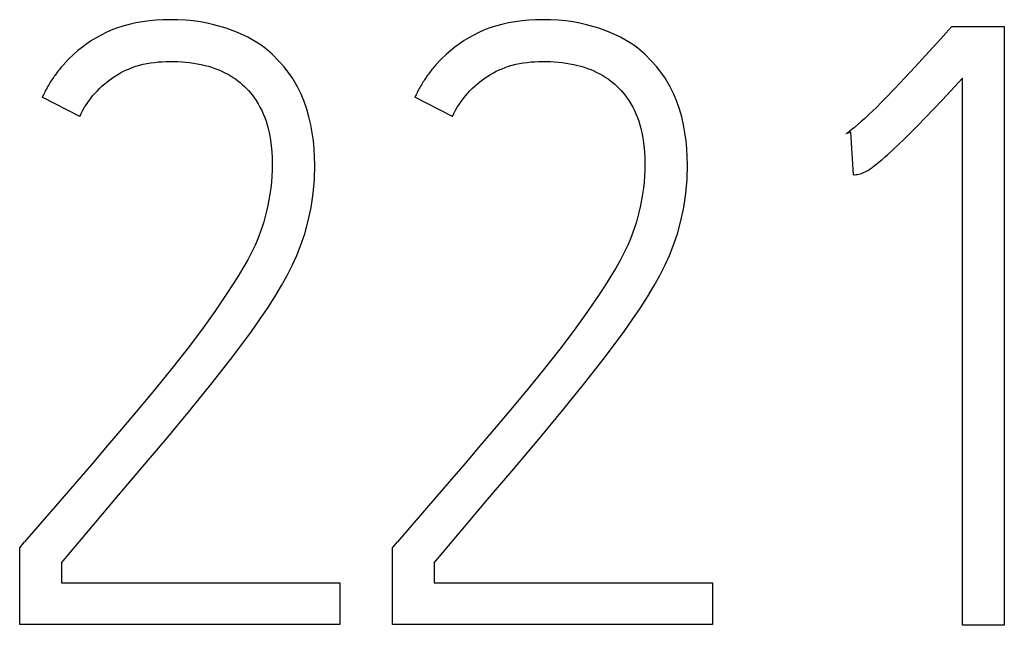
# Model space of a CAD drawing. Units: millimetres. Extents: x 3438 to 5349, y 1121 to 1668.
# Drawn here: x 5244 to 5245, y 1597 to 1598 of the extents above; entities that cross this region are included whole.
import ezdxf

# ---------------------------------------------------------------- set-up
doc = ezdxf.new("R2010")
doc.units = ezdxf.units.MM
doc.layers.add('20000_FRONT_O', color=7, linetype='Continuous')

msp = doc.modelspace()

# ---------------------------------------------------------------- linework, layer by layer
at = {"layer": '20000_FRONT_O', "color": 7, "linetype": 'Continuous'}
for p, q in [((5244.0088, 1597.9047), (5243.9978, 1597.9023)), ((5244.0199, 1597.9067), (5244.0088, 1597.9047)), ((5244.0312, 1597.9082), (5244.0199, 1597.9067)), ((5244.0425, 1597.9092), (5244.0312, 1597.9082)), ((5244.0538, 1597.9098), (5244.0425, 1597.9092)), ((5244.0651, 1597.91), (5244.0538, 1597.9098)), ((5244.0784, 1597.9098), (5244.0651, 1597.91)), ((5244.0917, 1597.9091), (5244.0784, 1597.9098)), ((5244.104, 1597.908), (5244.0917, 1597.9091)), ((5244.1162, 1597.9063), (5244.104, 1597.908)), ((5244.1275, 1597.9043), (5244.1162, 1597.9063)), ((5244.6288, 1597.9047), (5244.6177, 1597.9023)), ((5244.6399, 1597.9067), (5244.6288, 1597.9047)), ((5244.6511, 1597.9082), (5244.6399, 1597.9067)), ((5244.6624, 1597.9092), (5244.6511, 1597.9082)), ((5244.6737, 1597.9098), (5244.6624, 1597.9092)), ((5244.6851, 1597.91), (5244.6737, 1597.9098)), ((5244.6984, 1597.9098), (5244.6851, 1597.91)), ((5244.7117, 1597.9091), (5244.6984, 1597.9098)), ((5244.724, 1597.908), (5244.7117, 1597.9091)), ((5244.7362, 1597.9063), (5244.724, 1597.908)), ((5244.7474, 1597.9043), (5244.7362, 1597.9063)), ((5243.9591, 1597.8886), (5243.9509, 1597.8845)), ((5243.9676, 1597.8924), (5243.9591, 1597.8886)), ((5243.9762, 1597.8957), (5243.9676, 1597.8924)), ((5243.9869, 1597.8993), (5243.9762, 1597.8957)), ((5243.9978, 1597.9023), (5243.9869, 1597.8993)), ((5244.1386, 1597.9017), (5244.1275, 1597.9043)), ((5244.159, 1597.8957), (5244.1386, 1597.9017)), ((5244.1777, 1597.8888), (5244.159, 1597.8957)), ((5244.1948, 1597.8809), (5244.1777, 1597.8888)), ((5244.5791, 1597.8886), (5244.5708, 1597.8845)), ((5244.5875, 1597.8924), (5244.5791, 1597.8886)), ((5244.5961, 1597.8957), (5244.5875, 1597.8924)), ((5244.6068, 1597.8993), (5244.5961, 1597.8957)), ((5244.6177, 1597.9023), (5244.6068, 1597.8993)), ((5244.7586, 1597.9017), (5244.7474, 1597.9043)), ((5244.779, 1597.8957), (5244.7586, 1597.9017)), ((5244.7977, 1597.8888), (5244.779, 1597.8957)), ((5244.8147, 1597.8809), (5244.7977, 1597.8888)), ((5245.3563, 1597.8878), (5245.366, 1597.8989)), ((5245.366, 1597.8989), (5245.4534, 1597.8989)), ((5245.4534, 1597.8989), (5245.4534, 1596.9031)), ((5243.9349, 1597.8752), (5243.9272, 1597.8701)), ((5243.9428, 1597.88), (5243.9349, 1597.8752)), ((5243.9509, 1597.8845), (5243.9428, 1597.88)), ((5244.2101, 1597.8722), (5244.1948, 1597.8809)), ((5244.217, 1597.8676), (5244.2101, 1597.8722)), ((5244.5548, 1597.8752), (5244.5471, 1597.8701)), ((5244.5627, 1597.88), (5244.5548, 1597.8752)), ((5244.5708, 1597.8845), (5244.5627, 1597.88)), ((5244.8301, 1597.8722), (5244.8147, 1597.8809)), ((5244.837, 1597.8676), (5244.8301, 1597.8722)), ((5245.348, 1597.8785), (5245.3224, 1597.8506)), ((5245.3563, 1597.8878), (5245.348, 1597.8785)), ((5243.9124, 1597.8588), (5243.9054, 1597.8527)), ((5243.9197, 1597.8646), (5243.9124, 1597.8588)), ((5243.9272, 1597.8701), (5243.9197, 1597.8646)), ((5244.2237, 1597.8627), (5244.217, 1597.8676)), ((5244.2357, 1597.8525), (5244.2237, 1597.8627)), ((5244.5324, 1597.8588), (5244.5254, 1597.8527)), ((5244.5396, 1597.8646), (5244.5324, 1597.8588)), ((5244.5471, 1597.8701), (5244.5396, 1597.8646)), ((5244.8437, 1597.8627), (5244.837, 1597.8676)), ((5244.8556, 1597.8525), (5244.8437, 1597.8627)), ((5243.8962, 1597.8438), (5243.8875, 1597.8345)), ((5243.9054, 1597.8527), (5243.8962, 1597.8438)), ((5244.0334, 1597.8382), (5244.0397, 1597.8391)), ((5244.0397, 1597.8391), (5244.046, 1597.8398)), ((5244.046, 1597.8398), (5244.0524, 1597.8402)), ((5244.0524, 1597.8402), (5244.0587, 1597.8405)), ((5244.0587, 1597.8405), (5244.0651, 1597.8407)), ((5244.0651, 1597.8407), (5244.0717, 1597.8407)), ((5244.0717, 1597.8407), (5244.0783, 1597.8405)), ((5244.0783, 1597.8405), (5244.0849, 1597.8402)), ((5244.0849, 1597.8402), (5244.0914, 1597.8396)), ((5244.0914, 1597.8396), (5244.098, 1597.8389)), ((5244.2462, 1597.8419), (5244.2357, 1597.8525)), ((5244.2554, 1597.8315), (5244.2462, 1597.8419)), ((5244.5162, 1597.8438), (5244.5074, 1597.8345)), ((5244.5254, 1597.8527), (5244.5162, 1597.8438)), ((5244.6534, 1597.8382), (5244.6597, 1597.8391)), ((5244.6597, 1597.8391), (5244.666, 1597.8398)), ((5244.666, 1597.8398), (5244.6723, 1597.8402)), ((5244.6723, 1597.8402), (5244.6787, 1597.8405)), ((5244.6787, 1597.8405), (5244.6851, 1597.8407)), ((5244.6851, 1597.8407), (5244.6917, 1597.8407)), ((5244.6917, 1597.8407), (5244.6983, 1597.8405)), ((5244.6983, 1597.8405), (5244.7048, 1597.8402)), ((5244.7048, 1597.8402), (5244.7114, 1597.8396)), ((5244.7114, 1597.8396), (5244.7179, 1597.8389)), ((5244.8661, 1597.8419), (5244.8556, 1597.8525)), ((5244.8754, 1597.8315), (5244.8661, 1597.8419)), ((5245.3224, 1597.8506), (5245.305, 1597.8317)), ((5243.8784, 1597.8235), (5243.877, 1597.8216)), ((5243.8799, 1597.8254), (5243.8784, 1597.8235)), ((5243.8814, 1597.8272), (5243.8799, 1597.8254)), ((5243.8828, 1597.829), (5243.8814, 1597.8272)), ((5243.8844, 1597.8309), (5243.8828, 1597.829)), ((5243.8859, 1597.8327), (5243.8844, 1597.8309)), ((5243.8875, 1597.8345), (5243.8859, 1597.8327)), ((5243.9834, 1597.8217), (5243.9881, 1597.8242)), ((5243.9881, 1597.8242), (5243.993, 1597.8265)), ((5243.993, 1597.8265), (5243.9979, 1597.8286)), ((5243.9979, 1597.8286), (5244.0028, 1597.8305)), ((5244.0028, 1597.8305), (5244.0088, 1597.8326)), ((5244.0088, 1597.8326), (5244.0148, 1597.8343)), ((5244.0148, 1597.8343), (5244.021, 1597.8359)), ((5244.021, 1597.8359), (5244.0272, 1597.8372)), ((5244.0272, 1597.8372), (5244.0334, 1597.8382)), ((5244.098, 1597.8389), (5244.1045, 1597.838)), ((5244.1045, 1597.838), (5244.1109, 1597.8369)), ((5244.1109, 1597.8369), (5244.1174, 1597.8356)), ((5244.1174, 1597.8356), (5244.1238, 1597.8341)), ((5244.1238, 1597.8341), (5244.1293, 1597.8326)), ((5244.1293, 1597.8326), (5244.1347, 1597.8309)), ((5244.1347, 1597.8309), (5244.14, 1597.8291)), ((5244.14, 1597.8291), (5244.1453, 1597.8271)), ((5244.1453, 1597.8271), (5244.1506, 1597.8249)), ((5244.1506, 1597.8249), (5244.1557, 1597.8225)), ((5244.2634, 1597.8213), (5244.2554, 1597.8315)), ((5244.4984, 1597.8235), (5244.497, 1597.8216)), ((5244.4998, 1597.8254), (5244.4984, 1597.8235)), ((5244.5013, 1597.8272), (5244.4998, 1597.8254)), ((5244.5028, 1597.829), (5244.5013, 1597.8272)), ((5244.5043, 1597.8309), (5244.5028, 1597.829)), ((5244.5059, 1597.8327), (5244.5043, 1597.8309)), ((5244.5074, 1597.8345), (5244.5059, 1597.8327)), ((5244.6034, 1597.8217), (5244.6081, 1597.8242)), ((5244.6081, 1597.8242), (5244.6129, 1597.8265)), ((5244.6129, 1597.8265), (5244.6178, 1597.8286)), ((5244.6178, 1597.8286), (5244.6228, 1597.8305)), ((5244.6228, 1597.8305), (5244.6288, 1597.8326)), ((5244.6288, 1597.8326), (5244.6348, 1597.8343)), ((5244.6348, 1597.8343), (5244.641, 1597.8359)), ((5244.641, 1597.8359), (5244.6471, 1597.8372)), ((5244.6471, 1597.8372), (5244.6534, 1597.8382)), ((5244.7179, 1597.8389), (5244.7244, 1597.838)), ((5244.7244, 1597.838), (5244.7309, 1597.8369)), ((5244.7309, 1597.8369), (5244.7374, 1597.8356)), ((5244.7374, 1597.8356), (5244.7438, 1597.8341)), ((5244.7438, 1597.8341), (5244.7492, 1597.8326)), ((5244.7492, 1597.8326), (5244.7546, 1597.8309)), ((5244.7546, 1597.8309), (5244.76, 1597.8291)), ((5244.76, 1597.8291), (5244.7653, 1597.8271)), ((5244.7653, 1597.8271), (5244.7705, 1597.8249)), ((5244.7705, 1597.8249), (5244.7757, 1597.8225)), ((5244.8834, 1597.8213), (5244.8754, 1597.8315)), ((5245.305, 1597.8317), (5245.2878, 1597.8133)), ((5243.8675, 1597.808), (5243.8663, 1597.806)), ((5243.8688, 1597.81), (5243.8675, 1597.808)), ((5243.8701, 1597.812), (5243.8688, 1597.81)), ((5243.8714, 1597.8139), (5243.8701, 1597.812)), ((5243.8728, 1597.8159), (5243.8714, 1597.8139)), ((5243.8742, 1597.8178), (5243.8728, 1597.8159)), ((5243.8756, 1597.8197), (5243.8742, 1597.8178)), ((5243.877, 1597.8216), (5243.8756, 1597.8197)), ((5243.9569, 1597.8036), (5243.9611, 1597.807)), ((5243.9611, 1597.807), (5243.9653, 1597.8102)), ((5243.9653, 1597.8102), (5243.9697, 1597.8133)), ((5243.9697, 1597.8133), (5243.9742, 1597.8163)), ((5243.9742, 1597.8163), (5243.9787, 1597.8191)), ((5243.9787, 1597.8191), (5243.9834, 1597.8217)), ((5244.1557, 1597.8225), (5244.1607, 1597.82)), ((5244.1607, 1597.82), (5244.1657, 1597.8172)), ((5244.1657, 1597.8172), (5244.1705, 1597.8142)), ((5244.1705, 1597.8142), (5244.1745, 1597.8115)), ((5244.1745, 1597.8115), (5244.1784, 1597.8086)), ((5244.1784, 1597.8086), (5244.1821, 1597.8056)), ((5244.2685, 1597.8139), (5244.2634, 1597.8213)), ((5244.2732, 1597.8062), (5244.2685, 1597.8139)), ((5244.2776, 1597.7984), (5244.2732, 1597.8062)), ((5244.4875, 1597.808), (5244.4862, 1597.806)), ((5244.4888, 1597.81), (5244.4875, 1597.808)), ((5244.4901, 1597.812), (5244.4888, 1597.81)), ((5244.4914, 1597.8139), (5244.4901, 1597.812)), ((5244.4928, 1597.8159), (5244.4914, 1597.8139)), ((5244.4941, 1597.8178), (5244.4928, 1597.8159)), ((5244.4955, 1597.8197), (5244.4941, 1597.8178)), ((5244.497, 1597.8216), (5244.4955, 1597.8197)), ((5244.5769, 1597.8036), (5244.5811, 1597.807)), ((5244.5811, 1597.807), (5244.5853, 1597.8102)), ((5244.5853, 1597.8102), (5244.5897, 1597.8133)), ((5244.5897, 1597.8133), (5244.5942, 1597.8163)), ((5244.5942, 1597.8163), (5244.5987, 1597.8191)), ((5244.5987, 1597.8191), (5244.6034, 1597.8217)), ((5244.7757, 1597.8225), (5244.7807, 1597.82)), ((5244.7807, 1597.82), (5244.7856, 1597.8172)), ((5244.7856, 1597.8172), (5244.7905, 1597.8142)), ((5244.7905, 1597.8142), (5244.7944, 1597.8115)), ((5244.7944, 1597.8115), (5244.7983, 1597.8086)), ((5244.7983, 1597.8086), (5244.8021, 1597.8056)), ((5244.8885, 1597.8139), (5244.8834, 1597.8213)), ((5244.8932, 1597.8062), (5244.8885, 1597.8139)), ((5244.8976, 1597.7984), (5244.8932, 1597.8062)), ((5245.2878, 1597.8133), (5245.2714, 1597.7959)), ((5245.3504, 1597.777), (5245.3841, 1597.813)), ((5245.3841, 1596.9031), (5245.3841, 1597.813)), ((5243.858, 1597.7917), (5243.857, 1597.7896)), ((5243.8591, 1597.7937), (5243.858, 1597.7917)), ((5243.8603, 1597.7958), (5243.8591, 1597.7937)), ((5243.8614, 1597.7979), (5243.8603, 1597.7958)), ((5243.8626, 1597.7999), (5243.8614, 1597.7979)), ((5243.8638, 1597.802), (5243.8626, 1597.7999)), ((5243.865, 1597.804), (5243.8638, 1597.802)), ((5243.8663, 1597.806), (5243.865, 1597.804)), ((5243.9406, 1597.7876), (5243.9446, 1597.7919)), ((5243.9446, 1597.7919), (5243.9487, 1597.796)), ((5243.9487, 1597.796), (5243.9529, 1597.8)), ((5243.9529, 1597.8), (5243.9569, 1597.8036)), ((5244.1821, 1597.8056), (5244.1858, 1597.8025)), ((5244.1858, 1597.8025), (5244.1894, 1597.7992)), ((5244.1894, 1597.7992), (5244.1928, 1597.7958)), ((5244.1928, 1597.7958), (5244.1961, 1597.7923)), ((5244.1961, 1597.7923), (5244.1993, 1597.7887)), ((5244.2835, 1597.7864), (5244.2776, 1597.7984)), ((5244.478, 1597.7917), (5244.4769, 1597.7896)), ((5244.4791, 1597.7937), (5244.478, 1597.7917)), ((5244.4802, 1597.7958), (5244.4791, 1597.7937)), ((5244.4814, 1597.7979), (5244.4802, 1597.7958)), ((5244.4826, 1597.7999), (5244.4814, 1597.7979)), ((5244.4838, 1597.802), (5244.4826, 1597.7999)), ((5244.485, 1597.804), (5244.4838, 1597.802)), ((5244.4862, 1597.806), (5244.485, 1597.804)), ((5244.5606, 1597.7876), (5244.5645, 1597.7919)), ((5244.5645, 1597.7919), (5244.5686, 1597.796)), ((5244.5686, 1597.796), (5244.5729, 1597.8)), ((5244.5729, 1597.8), (5244.5769, 1597.8036)), ((5244.8021, 1597.8056), (5244.8058, 1597.8025)), ((5244.8058, 1597.8025), (5244.8093, 1597.7992)), ((5244.8093, 1597.7992), (5244.8128, 1597.7958)), ((5244.8128, 1597.7958), (5244.8161, 1597.7923)), ((5244.8161, 1597.7923), (5244.8192, 1597.7887)), ((5244.9035, 1597.7864), (5244.8976, 1597.7984)), ((5245.2714, 1597.7959), (5245.2558, 1597.7797)), ((5243.8539, 1597.7832), (5243.8529, 1597.7811)), ((5243.9153, 1597.7492), (5243.8529, 1597.7811)), ((5243.8549, 1597.7853), (5243.8539, 1597.7832)), ((5243.8559, 1597.7875), (5243.8549, 1597.7853)), ((5243.857, 1597.7896), (5243.8559, 1597.7875)), ((5243.9265, 1597.7693), (5243.9298, 1597.774)), ((5243.9298, 1597.774), (5243.9332, 1597.7787)), ((5243.9332, 1597.7787), (5243.9368, 1597.7832)), ((5243.9368, 1597.7832), (5243.9406, 1597.7876)), ((5244.1993, 1597.7887), (5244.2023, 1597.7849)), ((5244.2023, 1597.7849), (5244.2052, 1597.7811)), ((5244.2052, 1597.7811), (5244.2087, 1597.7758)), ((5244.2087, 1597.7758), (5244.2121, 1597.7704)), ((5244.2887, 1597.7741), (5244.2835, 1597.7864)), ((5244.2931, 1597.7614), (5244.2887, 1597.7741)), ((5244.4738, 1597.7832), (5244.4728, 1597.7811)), ((5244.5353, 1597.7492), (5244.4728, 1597.7811)), ((5244.4748, 1597.7853), (5244.4738, 1597.7832)), ((5244.4759, 1597.7875), (5244.4748, 1597.7853)), ((5244.4769, 1597.7896), (5244.4759, 1597.7875)), ((5244.5465, 1597.7693), (5244.5498, 1597.774)), ((5244.5498, 1597.774), (5244.5532, 1597.7787)), ((5244.5532, 1597.7787), (5244.5568, 1597.7832)), ((5244.5568, 1597.7832), (5244.5606, 1597.7876)), ((5244.8192, 1597.7887), (5244.8223, 1597.7849)), ((5244.8223, 1597.7849), (5244.8251, 1597.7811)), ((5244.8251, 1597.7811), (5244.8287, 1597.7758)), ((5244.8287, 1597.7758), (5244.8321, 1597.7704)), ((5244.9087, 1597.7741), (5244.9035, 1597.7864)), ((5244.913, 1597.7614), (5244.9087, 1597.7741)), ((5245.2558, 1597.7797), (5245.2485, 1597.7722)), ((5245.336, 1597.7618), (5245.3504, 1597.777)), ((5243.9178, 1597.7543), (5243.9205, 1597.7594)), ((5243.9205, 1597.7594), (5243.9234, 1597.7644)), ((5243.9234, 1597.7644), (5243.9265, 1597.7693)), ((5244.2121, 1597.7704), (5244.2152, 1597.7648)), ((5244.2152, 1597.7648), (5244.218, 1597.7591)), ((5244.218, 1597.7591), (5244.2207, 1597.7533)), ((5244.2967, 1597.7485), (5244.2931, 1597.7614)), ((5244.5378, 1597.7543), (5244.5405, 1597.7594)), ((5244.5405, 1597.7594), (5244.5434, 1597.7644)), ((5244.5434, 1597.7644), (5244.5465, 1597.7693)), ((5244.8321, 1597.7704), (5244.8352, 1597.7648)), ((5244.8352, 1597.7648), (5244.838, 1597.7591)), ((5244.838, 1597.7591), (5244.8406, 1597.7533)), ((5244.9167, 1597.7485), (5244.913, 1597.7614)), ((5245.2343, 1597.7582), (5245.2274, 1597.7516)), ((5245.2411, 1597.7648), (5245.2343, 1597.7582)), ((5245.2485, 1597.7722), (5245.2411, 1597.7648)), ((5245.3215, 1597.7467), (5245.336, 1597.7618)), ((5243.9153, 1597.7492), (5243.9178, 1597.7543)), ((5244.2207, 1597.7533), (5244.223, 1597.7475)), ((5244.223, 1597.7475), (5244.2252, 1597.7414)), ((5244.2252, 1597.7414), (5244.2271, 1597.7353)), ((5244.2997, 1597.7353), (5244.2967, 1597.7485)), ((5244.5353, 1597.7492), (5244.5378, 1597.7543)), ((5244.8406, 1597.7533), (5244.843, 1597.7475)), ((5244.843, 1597.7475), (5244.8452, 1597.7414)), ((5244.8452, 1597.7414), (5244.847, 1597.7353)), ((5244.9197, 1597.7353), (5244.9167, 1597.7485)), ((5245.2212, 1597.7458), (5245.2149, 1597.7401)), ((5245.2274, 1597.7516), (5245.2212, 1597.7458)), ((5245.3095, 1597.7343), (5245.3215, 1597.7467)), ((5244.2271, 1597.7353), (5244.2287, 1597.729)), ((5244.2287, 1597.729), (5244.2302, 1597.7227)), ((5244.3021, 1597.722), (5244.2997, 1597.7353)), ((5244.847, 1597.7353), (5244.8487, 1597.729)), ((5244.8487, 1597.729), (5244.8502, 1597.7227)), ((5244.9221, 1597.722), (5244.9197, 1597.7353)), ((5245.2, 1597.7274), (5245.1958, 1597.7241)), ((5245.2041, 1597.7308), (5245.2, 1597.7274)), ((5245.2149, 1597.7401), (5245.2041, 1597.7308)), ((5245.2974, 1597.7221), (5245.3095, 1597.7343)), ((5244.2302, 1597.7227), (5244.2315, 1597.7163)), ((5244.2315, 1597.7163), (5244.2326, 1597.7099)), ((5244.2326, 1597.7099), (5244.2339, 1597.7001)), ((5244.304, 1597.7088), (5244.3021, 1597.722)), ((5244.3053, 1597.6954), (5244.304, 1597.7088)), ((5244.8502, 1597.7227), (5244.8515, 1597.7163)), ((5244.8515, 1597.7163), (5244.8526, 1597.7099)), ((5244.8526, 1597.7099), (5244.8539, 1597.7001)), ((5244.9239, 1597.7088), (5244.9221, 1597.722)), ((5244.9253, 1597.6954), (5244.9239, 1597.7088)), ((5245.1982, 1597.7228), (5245.1899, 1597.72)), ((5245.1929, 1597.722), (5245.1899, 1597.72)), ((5245.1958, 1597.7241), (5245.1929, 1597.722)), ((5245.2024, 1597.6521), (5245.1982, 1597.7228)), ((5245.2771, 1597.7022), (5245.2873, 1597.7121)), ((5245.2873, 1597.7121), (5245.2974, 1597.7221)), ((5244.2339, 1597.7001), (5244.2349, 1597.6902)), ((5244.3061, 1597.6821), (5244.3053, 1597.6954)), ((5244.8539, 1597.7001), (5244.8549, 1597.6902)), ((5244.9261, 1597.6821), (5244.9253, 1597.6954)), ((5245.2598, 1597.686), (5245.2685, 1597.6941)), ((5245.2685, 1597.6941), (5245.2771, 1597.7022)), ((5244.2349, 1597.6902), (5244.2355, 1597.6802)), ((5244.2355, 1597.6802), (5244.2357, 1597.6701)), ((5244.3064, 1597.6687), (5244.3061, 1597.6821)), ((5244.8549, 1597.6902), (5244.8555, 1597.6802)), ((5244.8555, 1597.6802), (5244.8556, 1597.6701)), ((5244.9264, 1597.6687), (5244.9261, 1597.6821)), ((5245.2454, 1597.6736), (5245.2503, 1597.6776)), ((5245.2503, 1597.6776), (5245.2551, 1597.6818)), ((5245.2551, 1597.6818), (5245.2598, 1597.686)), ((5244.2355, 1597.66), (5244.2351, 1597.6499)), ((5244.2357, 1597.6701), (5244.2355, 1597.66)), ((5244.3057, 1597.6448), (5244.3064, 1597.6687)), ((5244.8555, 1597.66), (5244.855, 1597.6499)), ((5244.8556, 1597.6701), (5244.8555, 1597.66)), ((5244.9257, 1597.6448), (5244.9264, 1597.6687)), ((5245.2241, 1597.6582), (5245.2274, 1597.6601)), ((5245.2274, 1597.6601), (5245.2305, 1597.6622)), ((5245.2305, 1597.6622), (5245.2336, 1597.6644)), ((5245.2336, 1597.6644), (5245.2376, 1597.6674)), ((5245.2376, 1597.6674), (5245.2415, 1597.6704)), ((5245.2415, 1597.6704), (5245.2454, 1597.6736)), ((5244.2351, 1597.6499), (5244.2343, 1597.64)), ((5244.3036, 1597.6212), (5244.3057, 1597.6448)), ((5244.855, 1597.6499), (5244.8543, 1597.64)), ((5244.9236, 1597.6212), (5244.9257, 1597.6448)), ((5245.2024, 1597.6521), (5245.2044, 1597.6522)), ((5245.2044, 1597.6522), (5245.2065, 1597.6524)), ((5245.2065, 1597.6524), (5245.2089, 1597.6528)), ((5245.2089, 1597.6528), (5245.2113, 1597.6533)), ((5245.2113, 1597.6533), (5245.2142, 1597.654)), ((5245.2142, 1597.654), (5245.217, 1597.6548)), ((5245.217, 1597.6548), (5245.2194, 1597.6558)), ((5245.2194, 1597.6558), (5245.2218, 1597.6569)), ((5245.2218, 1597.6569), (5245.2241, 1597.6582)), ((5244.2332, 1597.63), (5244.2318, 1597.6202)), ((5244.2343, 1597.64), (5244.2332, 1597.63)), ((5244.8532, 1597.63), (5244.8518, 1597.6202)), ((5244.8543, 1597.64), (5244.8532, 1597.63)), ((5244.2301, 1597.6105), (5244.2282, 1597.601)), ((5244.2318, 1597.6202), (5244.2301, 1597.6105)), ((5244.3002, 1597.598), (5244.3036, 1597.6212)), ((5244.8501, 1597.6105), (5244.8482, 1597.601)), ((5244.8518, 1597.6202), (5244.8501, 1597.6105)), ((5244.9201, 1597.598), (5244.9236, 1597.6212)), ((5244.2282, 1597.601), (5244.2261, 1597.5917)), ((5244.2955, 1597.5755), (5244.3002, 1597.598)), ((5244.8482, 1597.601), (5244.8461, 1597.5917)), ((5244.9154, 1597.5755), (5244.9201, 1597.598)), ((5244.2239, 1597.5828), (5244.2215, 1597.5741)), ((5244.2261, 1597.5917), (5244.2239, 1597.5828)), ((5244.8439, 1597.5828), (5244.8415, 1597.5741)), ((5244.8461, 1597.5917), (5244.8439, 1597.5828)), ((5244.219, 1597.5659), (5244.2163, 1597.5578)), ((5244.2215, 1597.5741), (5244.219, 1597.5659)), ((5244.2897, 1597.5542), (5244.2955, 1597.5755)), ((5244.839, 1597.5659), (5244.8362, 1597.5578)), ((5244.8415, 1597.5741), (5244.839, 1597.5659)), ((5244.9097, 1597.5542), (5244.9154, 1597.5755)), ((5244.2134, 1597.5502), (5244.2104, 1597.5427)), ((5244.2163, 1597.5578), (5244.2134, 1597.5502)), ((5244.2828, 1597.5342), (5244.2897, 1597.5542)), ((5244.8334, 1597.5502), (5244.8304, 1597.5427)), ((5244.8362, 1597.5578), (5244.8334, 1597.5502)), ((5244.9028, 1597.5342), (5244.9097, 1597.5542)), ((5244.2072, 1597.5353), (5244.2012, 1597.5228)), ((5244.2104, 1597.5427), (5244.2072, 1597.5353)), ((5244.2764, 1597.5181), (5244.2828, 1597.5342)), ((5244.8271, 1597.5353), (5244.8211, 1597.5228)), ((5244.8304, 1597.5427), (5244.8271, 1597.5353)), ((5244.8964, 1597.5181), (5244.9028, 1597.5342)), ((5244.2012, 1597.5228), (5244.1947, 1597.5106)), ((5244.2693, 1597.5024), (5244.2764, 1597.5181)), ((5244.8211, 1597.5228), (5244.8147, 1597.5106)), ((5244.8893, 1597.5024), (5244.8964, 1597.5181)), ((5244.1869, 1597.497), (5244.1788, 1597.4835)), ((5244.1947, 1597.5106), (5244.1869, 1597.497)), ((5244.2606, 1597.4849), (5244.2693, 1597.5024)), ((5244.8069, 1597.497), (5244.7988, 1597.4835)), ((5244.8147, 1597.5106), (5244.8069, 1597.497)), ((5244.8805, 1597.4849), (5244.8893, 1597.5024)), ((5244.1788, 1597.4835), (5244.1697, 1597.4691)), ((5244.2511, 1597.4679), (5244.2606, 1597.4849)), ((5244.7988, 1597.4835), (5244.7897, 1597.4691)), ((5244.8711, 1597.4679), (5244.8805, 1597.4849)), ((5244.1697, 1597.4691), (5244.1603, 1597.4548)), ((5244.2398, 1597.4492), (5244.2511, 1597.4679)), ((5244.7897, 1597.4691), (5244.7803, 1597.4548)), ((5244.8598, 1597.4492), (5244.8711, 1597.4679)), ((5244.1603, 1597.4548), (5244.14, 1597.425)), ((5244.228, 1597.4308), (5244.2398, 1597.4492)), ((5244.7803, 1597.4548), (5244.7599, 1597.425)), ((5244.848, 1597.4308), (5244.8598, 1597.4492)), ((5244.2146, 1597.411), (5244.228, 1597.4308)), ((5244.8346, 1597.411), (5244.848, 1597.4308)), ((5244.14, 1597.425), (5244.1178, 1597.3941)), ((5244.7599, 1597.425), (5244.7378, 1597.3941)), ((5244.2008, 1597.3914), (5244.2146, 1597.411)), ((5244.8208, 1597.3914), (5244.8346, 1597.411)), ((5244.1178, 1597.3941), (5244.094, 1597.3624)), ((5244.1701, 1597.3498), (5244.2008, 1597.3914)), ((5244.7378, 1597.3941), (5244.7139, 1597.3624)), ((5244.7901, 1597.3498), (5244.8208, 1597.3914)), ((5244.094, 1597.3624), (5244.0688, 1597.3303)), ((5244.1358, 1597.306), (5244.1701, 1597.3498)), ((5244.7139, 1597.3624), (5244.6887, 1597.3303)), ((5244.7558, 1597.306), (5244.7901, 1597.3498)), ((5244.0688, 1597.3303), (5244.0422, 1597.2977)), ((5244.6887, 1597.3303), (5244.6622, 1597.2977)), ((5244.0986, 1597.2602), (5244.1358, 1597.306)), ((5244.7186, 1597.2602), (5244.7558, 1597.306)), ((5244.0422, 1597.2977), (5244.0151, 1597.2652)), ((5244.6622, 1597.2977), (5244.635, 1597.2652)), ((5244.0151, 1597.2652), (5243.9883, 1597.2333)), ((5244.0591, 1597.2126), (5244.0986, 1597.2602)), ((5244.635, 1597.2652), (5244.6082, 1597.2333)), ((5244.679, 1597.2126), (5244.7186, 1597.2602)), ((5243.9883, 1597.2333), (5243.9617, 1597.202)), ((5244.6082, 1597.2333), (5244.5817, 1597.202)), ((5243.9617, 1597.202), (5243.9358, 1597.1716)), ((5244.0172, 1597.1632), (5244.0591, 1597.2126)), ((5244.5817, 1597.202), (5244.5558, 1597.1716)), ((5244.6372, 1597.1632), (5244.679, 1597.2126)), ((5243.9358, 1597.1716), (5243.9106, 1597.1422)), ((5244.5558, 1597.1716), (5244.5306, 1597.1422)), ((5243.9738, 1597.1122), (5244.0172, 1597.1632)), ((5244.5938, 1597.1122), (5244.6372, 1597.1632)), ((5243.9106, 1597.1422), (5243.8862, 1597.1139)), ((5244.5306, 1597.1422), (5244.5061, 1597.1139)), ((5243.8862, 1597.1139), (5243.8237, 1597.0418)), ((5243.9297, 1597.0602), (5243.9738, 1597.1122)), ((5244.5061, 1597.1139), (5244.4437, 1597.0418)), ((5244.5497, 1597.0602), (5244.5938, 1597.1122)), ((5243.8848, 1597.0071), (5243.9297, 1597.0602)), ((5244.5047, 1597.0071), (5244.5497, 1597.0602)), ((5243.8154, 1597.0321), (5243.8237, 1597.0418)), ((5244.4354, 1597.0321), (5244.4437, 1597.0418)), ((5243.8154, 1596.9045), (5243.8154, 1597.0321)), ((5244.4354, 1596.9045), (5244.4354, 1597.0321)), ((5243.8848, 1597.0071), (5243.8848, 1596.9738)), ((5244.5047, 1597.0071), (5244.5047, 1596.9738)), ((5243.8848, 1596.9738), (5244.348, 1596.9738)), ((5244.348, 1596.9738), (5244.348, 1596.9045)), ((5244.5047, 1596.9738), (5244.968, 1596.9738)), ((5244.968, 1596.9738), (5244.968, 1596.9045)), ((5244.348, 1596.9045), (5243.8154, 1596.9045)), ((5244.968, 1596.9045), (5244.4354, 1596.9045)), ((5245.4534, 1596.9031), (5245.3841, 1596.9031))]:
    msp.add_line(p, q, dxfattribs=at)

doc.saveas('drawing.dxf')
